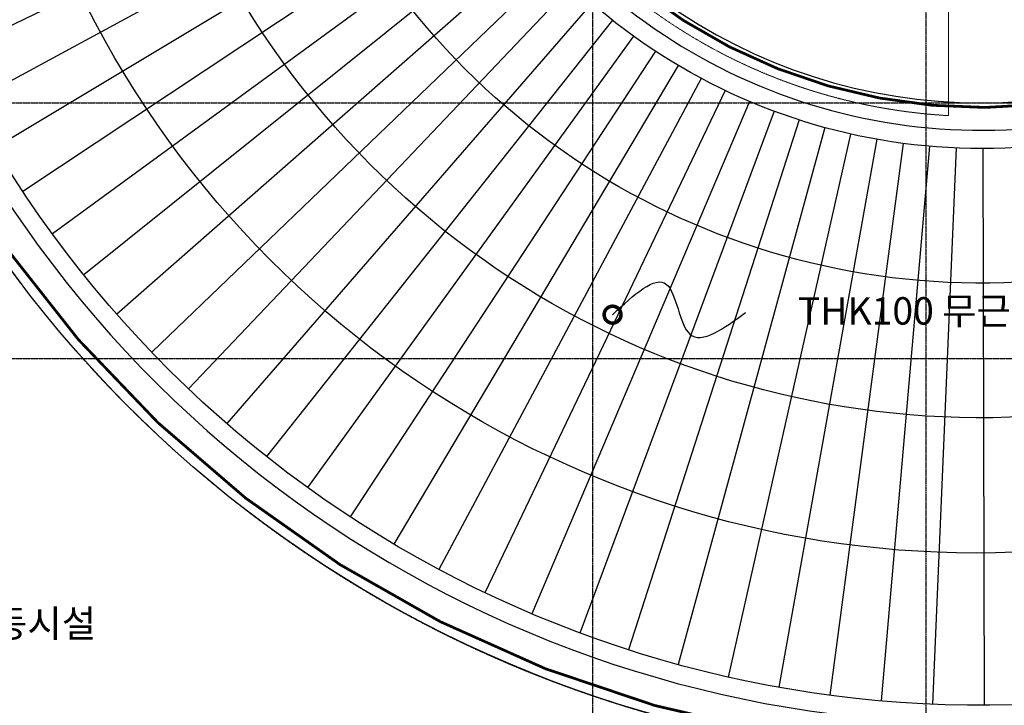
# Model space of a CAD drawing. Units: millimetres. Extents: x 4516 to 474136, y 1461 to 325565.
# Drawn here: x 157761 to 168546, y 93248 to 100761 of the extents above; entities that cross this region are included whole.
import ezdxf
from ezdxf.enums import TextEntityAlignment as Align
from ezdxf.xclip import XClip

# ---------------------------------------------------------------- set-up
doc = ezdxf.new("R2010")
doc.units = ezdxf.units.MM
doc.header["$XCLIPFRAME"] = 2
doc.linetypes.add('CENTER', pattern=[2, 1.25, -0.25, 0.25, -0.25])
doc.linetypes.add('HID', pattern=[2.5, 1.5, -1])
doc.layers.add('0-지하구조물', color=5, linetype='HID', lineweight=0)
for name, color, linetype in [('00-지상차로', 6, 'Continuous'), ('CEN-P', 8, 'CENTER'), ('FIN1', 4, 'Continuous'), ('HAT', 8, 'Continuous'), ('HID', 8, 'HID'), ('TEXT2', 3, 'Continuous')]:
    doc.layers.add(name, color=color, linetype=linetype)
doc.styles.add('text', font='malgun.ttf')

# ---------------------------------------------------------------- blocks, each defined once
blk = doc.blocks.new('0429-단지지하구조물')
at = {"layer": '0-지하구조물', "color": 8}
blk.add_lwpolyline([(28416, 127096, 0.847352), (22247, 101795), (19154, 92811)], format="xyb", dxfattribs=at)
blk.add_lwpolyline([(29100, 119853), (25102, 108242)], dxfattribs=at)
blk.add_arc((27437, 113932), 6150, 74.3102, 247.6898, dxfattribs=at)

msp = doc.modelspace()

# ---------------------------------------------------------------- linework, layer by layer
at = {"layer": '00-지상차로'}
msp.add_lwpolyline([(177674, 94470.4), (170994.3, 92929.1, -0.7263684), (158506.3, 114708.9)], format="xyb", dxfattribs=at)
at = {"layer": '00-지상차로', "flags": 128}
for points in [[(170081.1, 96570.4, -0.7084098), (161088.4, 111966.5, -0.6845425)], [(163425.2, 109850.7, 0.7061189), (169544.9, 99675.3, 0.7061189)], [(163843.7, 109876.5, 0.7238427), (169480.9, 99968.5, 0.7238427)]]:
    msp.add_lwpolyline(points, format="xyb", dxfattribs=at)
at = {"layer": '00-지상차로'}
msp.add_arc((168291.4, 105849.3), 12800, 139.20631, 281.79761, dxfattribs=at)
at = {"layer": '00-지상차로', "end_tangent": (0.7126146, 0.7015557)}
msp.add_spline([(164255.3, 97528.6), (164846.9, 97859.8), (165103.4, 97315), (165712.8, 97553.6)], degree=3, dxfattribs=at)
at = {"layer": 'CEN-P'}
for p, q in [((164036.5, 120677.1), (164036.5, 90499)), ((167686.5, 120677.1), (167686.5, 90499)), ((154343.8, 99849.3), (179586.5, 99849.3)), ((154343.8, 97049.3), (182849.1, 97049.3))]:
    msp.add_line(p, q, dxfattribs=at)
at = {"layer": 'FIN1', "flags": 128}
for points in [[(176416, 94795.9), (170865.5, 93515.1, -0.7171305), (158752.4, 114081.4, -0.0072763)], [(170378.1, 95127.1, -0.7133167), (159966.4, 112982.2, -0.6894699)], [(169783.8, 98015.2, -0.7053495), (162182.4, 110975.9, -0.6814044)], [(175044.5, 100739.7), (169566.7, 99475.7, -0.7056115), (163276.9, 109985, -0.7056115)]]:
    msp.add_lwpolyline(points, format="xyb", dxfattribs=at)
at = {"layer": 'FIN1', "const_width": 39.2}
msp.add_lwpolyline([(164342.7, 97558.7, 1), (164167.9, 97498.6, 1)], format="xyb", close=True, dxfattribs=at)
at = {"layer": 'HAT'}
for p, q in [((162443.1, 103012.7), (156954.7, 100350.5)), ((162576.2, 102753.1), (157212.8, 99847.4)), ((162720.9, 102499.9), (157493.2, 99356.4)), ((162876.8, 102253.3), (157795.4, 98878.5)), ((163043.6, 102014), (158118.7, 98414.6)), ((163220.9, 101782.4), (158462.5, 97965.7)), ((163408.5, 101559), (158826.1, 97532.7)), ((163605.9, 101344.3), (159208.8, 97116.4)), ((163812.7, 101138.6), (159609.7, 96717.7)), ((164028.6, 100942.4), (160028.2, 96337.4)), ((164253, 100756.1), (160463.2, 95976.2)), ((164485.6, 100580), (160914.1, 95635)), ((164725.9, 100414.6), (161379.8, 95314.3)), ((164973.3, 100260.1), (161859.4, 95014.8)), ((165227.4, 100116.9), (162352, 94737.1)), ((165487.6, 99985.2), (162856.5, 94481.8)), ((165753.6, 99865.3), (163372, 94249.4)), ((166024.6, 99757.4), (163897.3, 94040.4)), ((166300.2, 99661.9), (164431.6, 93855.2)), ((166579.8, 99578.8), (164973.6, 93694.1)), ((166862.9, 99508.3), (165522.3, 93557.4)), ((167148.8, 99450.6), (166076.5, 93445.6)), ((167437, 99405.8), (166635.3, 93358.7)), ((167727, 99373.9), (167197.3, 93297)), ((168018.1, 99355.1), (167761.6, 93260.5)), ((168309.7, 99349.4), (168326.9, 93249.4))]:
    msp.add_line(p, q, dxfattribs=at)
at = {"layer": 'HID', "color": 7, "ltscale": 2, "const_width": 30}
msp.add_lwpolyline([(169490.8, 99919.4, -0.7206985), (163773.2, 109872.9), (158546.9, 114604.6, 0.7248819), (170972.8, 93026.7), (176705.8, 94349.6), (175119.8, 101219), (169492.2, 99919.7)], format="xyb", dxfattribs=at)

# ---------------------------------------------------------------- block references
ref = msp.add_blockref('0429-단지지하구조물', (179439.2, -10808), dxfattribs=dict(rotation=19.00000130518408))
XClip(ref).set_block_clipping_path([(36215.2012741393, 94693.4969719194), (9262.9120349856, 103973.9150849538), (19087.9371760632, 132507.8578917678), (46040.2264270498, 123227.4397843417)])

# ---------------------------------------------------------------- texts
at = {"layer": 'TEXT2', "style": 'text'}
msp.add_text('THK100 무근콘크리트 조면처리', height=300, dxfattribs=at).set_placement((171723.4, 97570.3), align=Align.MIDDLE_RIGHT)
msp.add_text('주민운동시설', height=300, dxfattribs=at).set_placement((156339.3, 93994.8))

doc.saveas('drawing.dxf')
